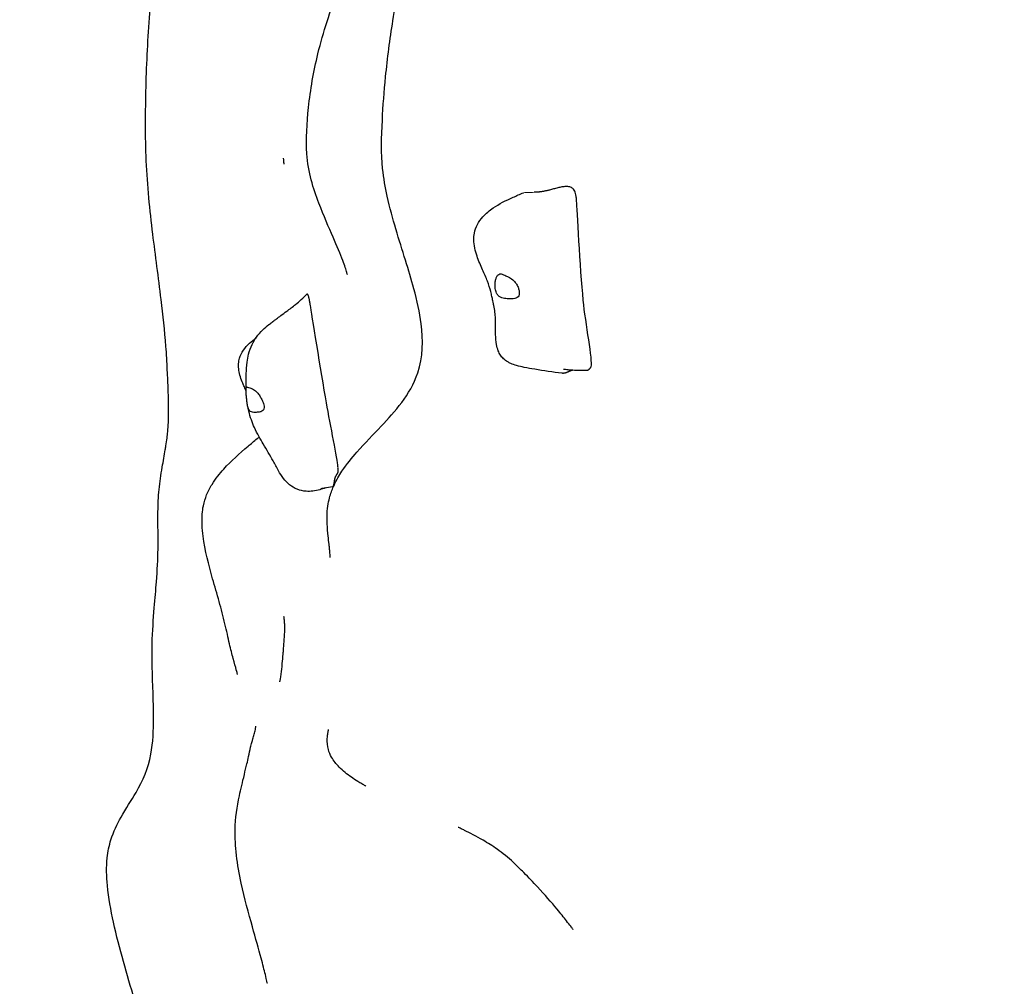
# Model space of a CAD drawing. Units: millimetres. Extents: x 2523 to 16257, y 1421 to 11444.
# Drawn here: x 4944 to 5535, y 4778 to 5359 of the extents above; entities that cross this region are included whole.
import ezdxf

# ---------------------------------------------------------------- set-up
doc = ezdxf.new("R2010")
doc.units = ezdxf.units.MM
doc.header["$LTSCALE"] = 60
doc.layers.add('Widoczne (ISO)', color=7, linetype='Continuous', lineweight=25)
doc.layers.add('Widoczne wąskie (ISO)', color=7, linetype='Continuous', lineweight=15)
doc.layers.add('Wymiar (ISO)', color=7, linetype='Continuous', lineweight=18, true_color=0xffffff)
doc.styles.add('Tekst etykiety (ISO)', font='tahoma.ttf')
doc.dimstyles.new('Domyślne (ISO)', dxfattribs={"dimscale": 60, "dimtxt": 3.5, "dimasz": 2.5, "dimexe": 3.175, "dimexo": 0, "dimgap": 0.762, "dimtad": 1, "dimtoh": 1, "dimdec": 0, "dimrnd": 1e-08, "dimzin": 0, "dimtxsty": 'Tekst etykiety (ISO)', "dimcen": 0.09, "dimdle": 10, "dimclrd": 256, "dimclre": 256, "dimclrt": 256, "dimadec": 0, "dimazin": 0, "dimtfac": 0.714286, "dimtdec": 0, "dimtmove": 0, "dimatfit": 3, "dimfxl": 1, "dimtolj": 1, "dimtzin": 0, "dimlwd": -1, "dimlwe": -1, "dimarcsym": 0})

# ---------------------------------------------------------------- blocks, each defined once
blk = doc.blocks.new('*D14')
at = {"layer": 'Defpoints', "color": 0}
for p in [(2522.87, 6811.18), (15514.56, 6546.18), (15514.56, 1611.65)]:
    blk.add_point(p, dxfattribs=at)
at = {"layer": 'Wymiar (ISO)'}
for p, q in [((2522.87, 6811.18), (2522.87, 1421.15)), ((15514.56, 6546.18), (15514.56, 1421.15)), ((2672.87, 1611.65), (15364.56, 1611.65))]:
    blk.add_line(p, q, dxfattribs=at)
for points in [[(2672.87, 1636.65), (2672.87, 1586.65), (2522.87, 1611.65)], [(15364.56, 1636.65), (15364.56, 1586.65), (15514.56, 1611.65)]]:
    blk.add_solid(points, dxfattribs=at)
at = {"layer": 'Wymiar (ISO)', "insert": (9018.71, 1875.83), "char_height": 210, "attachment_point": 2, "style": 'Tekst etykiety (ISO)'}
blk.add_mtext('\\A1;12992', dxfattribs=at)

msp = doc.modelspace()

# ---------------------------------------------------------------- linework, layer by layer
at = {"layer": 'Widoczne (ISO)'}
for points, degree, knots in [([(5037.02, 4570.64), (5037.02, 4572.12), (5037.01, 4573.59), (5036.99, 4579.49), (5036.94, 4583.91), (5036.65, 4601.64), (5036.17, 4615.01), (5033.97, 4654.83), (5031.92, 4682.21), (5024.24, 4729.44), (5018.83, 4749.5), (5008.51, 4785.36), (5003.79, 4800.87), (4998.68, 4823.99), (4997.32, 4831.35), (4996.11, 4844.28), (4995.94, 4849.89), (4996.89, 4859.09), (4997.67, 4862.79), (5000.32, 4871.11), (5002.48, 4875.61), (5007.79, 4885.05), (5011.01, 4889.88), (5017.96, 4901.81), (5021.26, 4909.04), (5024.03, 4924.81), (5024.32, 4932), (5024.35, 4949.02), (5023.76, 4959.45), (5023.44, 4974.73), (5023.41, 4979.37), (5023.69, 4991.39), (5024.26, 4998.81), (5025.24, 5011.09), (5025.69, 5016.34), (5026.58, 5028.23), (5026.92, 5034.49), (5027.18, 5049.5), (5026.66, 5059.59), (5027.42, 5074.43), (5027.87, 5078.81), (5028.79, 5085.41), (5029.14, 5087.64), (5029.84, 5091.73), (5030.17, 5093.56), (5030.79, 5097.06), (5031.09, 5098.74), (5031.51, 5101.23), (5031.64, 5102.06), (5032.02, 5104.5), (5032.24, 5106.06), (5032.59, 5108.81), (5032.73, 5110.06), (5033.03, 5113.2), (5033.15, 5114.98), (5033.36, 5119.38), (5033.41, 5122), (5033.39, 5128.27), (5033.29, 5132.1), (5033, 5140.09), (5032.81, 5144.21), (5032.37, 5153.02), (5032.12, 5157.8), (5031.05, 5171.94), (5030.01, 5181.34), (5027.27, 5203.98), (5025.47, 5217.05), (5022.15, 5244.46), (5020.61, 5258.96), (5019.33, 5288.59), (5019.46, 5303.55), (5020.21, 5333.12), (5020.97, 5347.87), (5023.42, 5380.08), (5025.26, 5397.48), (5028.09, 5418.95), (5028.65, 5423.06), (5029.25, 5427.18)], 3, [0.000096, 0.000096, 0.000096, 0.000096, 0.500096, 0.500096, 2.000121, 2.000121, 6.50118, 6.50118, 15.278615, 15.278615, 21.939221, 21.939221, 26.829908, 26.829908, 29.062189, 29.062189, 30.726458, 30.726458, 31.875795, 31.875795, 33.463099, 33.463099, 35.494493, 35.494493, 38.490195, 38.490195, 41.007455, 41.007455, 44.265653, 44.265653, 45.64705, 45.64705, 47.876952, 47.876952, 49.714078, 49.714078, 52.352709, 52.352709, 55.963139, 55.963139, 57.596503, 57.596503, 58.427103, 58.427103, 59.051976, 59.051976, 59.558851, 59.558851, 59.810348, 59.810348, 60.320386, 60.320386, 60.823184, 60.823184, 61.675131, 61.675131, 62.932733, 62.932733, 64.313015, 64.313015, 65.559597, 65.559597, 66.986448, 66.986448, 69.81473, 69.81473, 73.893627, 73.893627, 78.466304, 78.466304, 82.914207, 82.914207, 87.340244, 87.340244, 92.677756, 92.677756, 93.939975, 93.939975, 93.939975, 93.939975]), ([(5140.71, 5205.61), (5140.71, 5205.61), (5140.59, 5206.13), (5139.93, 5208.46), (5139.13, 5210.94), (5136.52, 5217.86), (5134.5, 5222.64), (5129.54, 5234.06), (5126.46, 5240.94), (5120.29, 5257.25), (5117.07, 5267.11), (5115.72, 5286.99), (5116.4, 5296.46), (5118.5, 5316.63), (5120.41, 5327.55), (5126.22, 5351.37), (5130.41, 5364.06), (5140.29, 5389.63), (5146.3, 5403.05), (5154.51, 5420.13), (5156.08, 5423.34), (5157.76, 5426.72), (5157.83, 5426.87), (5157.92, 5427.05), (5157.94, 5427.08), (5157.96, 5427.13), (5157.97, 5427.15), (5157.98, 5427.17), (5157.98, 5427.17), (5157.98, 5427.18), (5157.99, 5427.18), (5157.99, 5427.18), (5157.99, 5427.18), (5157.99, 5427.18)], 3, [32.507668, 32.507668, 32.507668, 32.507668, 33.994939, 33.994939, 36.588916, 36.588916, 39.649651, 39.649651, 43.10109, 43.10109, 47.078247, 47.078247, 50.253979, 50.253979, 53.802226, 53.802226, 58.127568, 58.127568, 62.942268, 62.942268, 64.050049, 64.050049, 64.101951, 64.101951, 64.111682, 64.111682, 64.119075, 64.119075, 64.119537, 64.119537, 64.119768, 64.119768, 64.11986, 64.11986, 64.11986, 64.11986]), ([(5130.33, 5035.74), (5130.33, 5035.74), (5130.33, 5035.77), (5130.34, 5035.99), (5130.35, 5036.39), (5130.27, 5037.95), (5130.23, 5038.61), (5130.13, 5039.81), (5130.09, 5040.2), (5129.99, 5041.26), (5129.91, 5041.98), (5129.74, 5043.47), (5129.65, 5044.26), (5129.43, 5046.2), (5129.3, 5047.36), (5128.91, 5050.97), (5128.69, 5053.42), (5128.48, 5057.97), (5128.47, 5060.11), (5128.66, 5064.19), (5128.87, 5066.15), (5129.47, 5069.57), (5129.84, 5071.1), (5130.96, 5074.95), (5131.8, 5077.09), (5134.17, 5082.27), (5135.8, 5085.01), (5140.37, 5091.91), (5143.4, 5095.59), (5151.3, 5104.61), (5156.18, 5109.55), (5169.41, 5123.66), (5178.23, 5132.88), (5186.16, 5155.85), (5186.24, 5166.49), (5184.12, 5183.03), (5182.56, 5189.98), (5177.65, 5208.24), (5173.72, 5219.84), (5168, 5239.16), (5166.18, 5245.66), (5163.49, 5257.92), (5162.49, 5263.41), (5160.91, 5278.07), (5161.19, 5288.22), (5162.1, 5306.92), (5162.77, 5315.67), (5164.78, 5335.63), (5166.26, 5346.93), (5170.09, 5371.27), (5172.57, 5384.35), (5177.56, 5407.32), (5179.96, 5417.36), (5182.52, 5427.18)], 3, [60.376742, 60.376742, 60.376742, 60.376742, 60.642337, 60.642337, 61.419757, 61.419757, 61.77148, 61.77148, 61.918746, 61.918746, 62.145041, 62.145041, 62.381968, 62.381968, 62.731398, 62.731398, 63.481059, 63.481059, 64.104798, 64.104798, 64.740582, 64.740582, 65.329031, 65.329031, 66.340279, 66.340279, 68.034404, 68.034404, 71.022634, 71.022634, 75.850483, 75.850483, 84.544836, 84.544836, 90.313361, 90.313361, 94.526514, 94.526514, 101.016128, 101.016128, 104.038441, 104.038441, 106.221779, 106.221779, 109.402139, 109.402139, 112.049491, 112.049491, 115.443437, 115.443437, 119.460915, 119.460915, 122.66226, 122.66226, 122.66226, 122.66226]), ([(5102.73, 5271.93), (5102.73, 5271.93), (5102.73, 5271.95), (5102.72, 5272.02), (5102.71, 5272.07), (5102.7, 5272.19), (5102.7, 5272.24), (5102.69, 5272.36), (5102.68, 5272.42), (5102.67, 5272.59), (5102.65, 5272.71), (5102.63, 5272.94), (5102.62, 5273.05), (5102.6, 5273.28), (5102.59, 5273.39), (5102.57, 5273.63), (5102.55, 5273.76), (5102.53, 5274.03), (5102.52, 5274.18), (5102.49, 5274.5), (5102.47, 5274.66), (5102.44, 5275), (5102.43, 5275.15), (5102.4, 5275.41), (5102.4, 5275.49), (5102.4, 5275.49)], 3, [0, 0, 0, 0, 0.0521041, 0.0521041, 0.0982823, 0.0982823, 0.1318974, 0.1318974, 0.1566771, 0.1566771, 0.1970399, 0.1970399, 0.2306497, 0.2306497, 0.2646993, 0.2646993, 0.3058731, 0.3058731, 0.3606742, 0.3606742, 0.4376648, 0.4376648, 0.5459863, 0.5459863, 0.680749, 0.680749, 0.680749, 0.680749]), ([(5269.53, 5146.37), (5264.1, 5147.06), (5258.48, 5147.88), (5250.98, 5149.13), (5248.89, 5149.51), (5245.28, 5150.22), (5243.81, 5150.53), (5241.12, 5151.32), (5239.93, 5151.73), (5238.14, 5152.55), (5237.53, 5152.87), (5236.05, 5153.77), (5235.2, 5154.41), (5233.78, 5155.76), (5233.18, 5156.47), (5232.09, 5158.04), (5231.63, 5158.93), (5230.77, 5161.06), (5230.44, 5162.32), (5229.85, 5165.63), (5229.75, 5167.67), (5229.66, 5173.53), (5229.8, 5176.87), (5229.5, 5181.4), (5229.38, 5182.68), (5229.06, 5184.82), (5228.94, 5185.5), (5228.68, 5186.81), (5228.53, 5187.46), (5228.27, 5188.7), (5228.14, 5189.31), (5227.83, 5190.76), (5227.65, 5191.61), (5227.25, 5193.45), (5227.02, 5194.43), (5226.26, 5197.41), (5225.62, 5199.45), (5223.93, 5203.86), (5222.9, 5206.19), (5220.7, 5211.17), (5219.5, 5213.88), (5217.43, 5219.87), (5216.61, 5223.29), (5216.57, 5227.92), (5216.69, 5229.25), (5217.29, 5232.36), (5217.93, 5234.1), (5219.66, 5237.4), (5220.8, 5238.95), (5223.87, 5242.36), (5225.96, 5244.09), (5231.75, 5248.09), (5235.89, 5250.13), (5242.25, 5253), (5244.36, 5253.9), (5246.47, 5254.76)], 3, [0, 0, 0, 0, 1.832873, 1.832873, 2.572282, 2.572282, 3.12665, 3.12665, 3.524616, 3.524616, 3.730204, 3.730204, 4.043634, 4.043634, 4.336437, 4.336437, 4.679775, 4.679775, 5.163579, 5.163579, 5.976115, 5.976115, 7.623579, 7.623579, 8.238887, 8.238887, 8.502328, 8.502328, 8.702032, 8.702032, 8.886494, 8.886494, 9.148574, 9.148574, 9.48763, 9.48763, 10.195722, 10.195722, 10.941801, 10.941801, 11.831534, 11.831534, 12.84392, 12.84392, 13.255161, 13.255161, 13.849877, 13.849877, 14.501099, 14.501099, 15.433009, 15.433009, 16.898649, 16.898649, 17.606929, 17.606929, 17.606929, 17.606929]), ([(5278.22, 5250.39), (5278.22, 5250.38), (5278.22, 5250.38), (5278.22, 5250.37), (5278.22, 5250.36), (5278.22, 5250.35), (5278.22, 5250.33), (5278.22, 5250.32), (5278.23, 5250.31), (5278.23, 5250.31)], 3, [0, 0, 0, 0, 0.00114008, 0.00114008, 0.00255133, 0.00255133, 0.006725817, 0.006725817, 0.007796065, 0.007796065, 0.007796065, 0.007796065]), ([(5286.78, 5149.83), (5286.9, 5149.96), (5287.01, 5150.16), (5288.12, 5153.67), (5283.63, 5176.73), (5280.4, 5209.59), (5278.59, 5245.91), (5278.26, 5250.02), (5278.24, 5250.23), (5278.23, 5250.31)], 3, [0.0564647, 0.0564647, 0.0564647, 0.0564647, 0.0860179, 0.0860179, 0.4376242, 0.4376242, 0.944527, 0.944527, 0.9902384, 0.9902384, 0.9902384, 0.9902384]), ([(5231.53, 5205.69), (5231.33, 5205.55), (5231.13, 5205.36), (5230.63, 5204.77), (5230.35, 5204.3), (5229.87, 5203.18), (5229.68, 5202.54), (5229.4, 5201.07), (5229.33, 5200.24), (5229.33, 5198.46), (5229.41, 5197.51), (5229.79, 5195.6), (5230.09, 5194.73), (5230.83, 5193.45), (5231.22, 5192.97), (5232.28, 5192.15), (5232.87, 5191.89), (5234.44, 5191.39), (5235.6, 5191.22), (5237.56, 5191.03), (5238.44, 5190.98), (5239.95, 5191), (5240.57, 5191.05), (5241.7, 5191.3), (5242.19, 5191.5), (5243.01, 5192.09), (5243.33, 5192.48), (5243.73, 5193.37), (5243.84, 5193.84), (5243.92, 5194.88), (5243.88, 5195.46), (5243.65, 5196.73), (5243.44, 5197.43), (5242.84, 5198.88), (5242.45, 5199.63), (5241.41, 5201.17), (5240.74, 5201.93), (5238.98, 5203.37), (5238.02, 5203.83), (5237.07, 5204.29), (5236.44, 5204.58), (5235.41, 5205.07), (5234.95, 5205.3), (5233.94, 5205.8), (5233.48, 5206), (5232.55, 5206.14), (5232.05, 5206.06), (5231.53, 5205.69)], 3, [-6.015053, -6.015053, -6.015053, -6.015053, -5.875346, -5.875346, -5.640763, -5.640763, -5.410461, -5.410461, -5.163496, -5.163496, -4.900702, -4.900702, -4.625163, -4.625163, -4.418761, -4.418761, -4.203427, -4.203427, -3.840133, -3.840133, -3.552119, -3.552119, -3.326805, -3.326805, -3.103294, -3.103294, -2.870483, -2.870483, -2.668915, -2.668915, -2.460449, -2.460449, -2.232292, -2.232292, -1.989986, -1.989986, -1.71351, -1.71351, -1.378014, -1.378014, -0.971947, -0.971947, -0.693433, -0.693433, -0.359044, -0.359044, 0, 0, 0, 0]), ([(5079.88, 5135.88), (5079.86, 5136.72), (5079.86, 5137.5), (5079.86, 5138.88), (5079.87, 5139.53), (5079.91, 5142.06), (5079.96, 5144.11), (5080.11, 5148.36), (5080.22, 5150.64), (5080.71, 5154.6), (5080.99, 5156.23), (5081.9, 5159.83), (5082.62, 5161.85), (5084.27, 5165.23), (5085.16, 5166.68), (5087.3, 5169.65), (5088.61, 5171.12), (5091.1, 5173.55), (5092.26, 5174.56), (5094.14, 5176.06), (5094.79, 5176.56), (5095.84, 5177.36), (5096.24, 5177.65), (5097.1, 5178.3), (5097.58, 5178.66), (5098.95, 5179.68), (5099.85, 5180.36), (5101.92, 5181.91), (5103.11, 5182.78), (5106.05, 5184.97), (5107.83, 5186.32), (5111.92, 5189.61), (5114.23, 5191.63), (5116.29, 5193.78)], 3, [0, 0, 0, 0, 0.279353, 0.279353, 0.567051, 0.567051, 1.351579, 1.351579, 2.136467, 2.136467, 2.642467, 2.642467, 3.264002, 3.264002, 3.788711, 3.788711, 4.445728, 4.445728, 4.9809, 4.9809, 5.236974, 5.236974, 5.381987, 5.381987, 5.563259, 5.563259, 5.896884, 5.896884, 6.351901, 6.351901, 7.034618, 7.034618, 7.937381, 7.937381, 7.937381, 7.937381]), ([(5135.03, 5089.35), (5135.08, 5089.5), (5135.09, 5089.87), (5134.78, 5094.19), (5130.43, 5115.52), (5124.89, 5147.34), (5119.12, 5183.31), (5118.43, 5187.37), (5118.4, 5187.58), (5118.39, 5187.63)], 3, [0.031925, 0.031925, 0.031925, 0.031925, 0.0860179, 0.0860179, 0.4376242, 0.4376242, 0.944527, 0.944527, 0.9970308, 0.9970308, 0.9970308, 0.9970308]), ([(5079.88, 5135.88), (5079.86, 5135.93), (5079.84, 5135.99), (5079.74, 5136.25), (5079.63, 5136.5), (5079.32, 5137.22), (5079.09, 5137.73), (5078.56, 5138.93), (5078.25, 5139.64), (5077.41, 5141.6), (5076.9, 5142.93), (5075.7, 5146.76), (5075.21, 5149.46), (5075.49, 5153.22), (5075.69, 5154.34), (5076.5, 5157.09), (5077.29, 5158.7), (5079.33, 5161.75), (5080.61, 5163.19), (5083.21, 5165.63), (5084.5, 5166.67), (5085.86, 5167.64)], 3, [0.913138, 0.913138, 0.913138, 0.913138, 0.960437, 0.960437, 1.1199, 1.1199, 1.348347, 1.348347, 1.611766, 1.611766, 2.060831, 2.060831, 2.877808, 2.877808, 3.219098, 3.219098, 3.753148, 3.753148, 4.327924, 4.327924, 4.827687, 4.827687, 4.827687, 4.827687]), ([(5283.75, 5147.96), (5283.11, 5147.95), (5282.45, 5147.96), (5280.56, 5147.99), (5279.33, 5148.03), (5276.7, 5148.13), (5275.28, 5148.21), (5272.92, 5148.4), (5271.87, 5148.51), (5270.9, 5148.65), (5270.74, 5148.67), (5270.54, 5148.7), (5270.47, 5148.71), (5270.38, 5148.72), (5270.35, 5148.73), (5270.35, 5148.73)], 3, [0, 0, 0, 0, 0.196628, 0.196628, 0.565046, 0.565046, 0.996082, 0.996082, 1.323829, 1.323829, 1.393154, 1.393154, 1.435987, 1.435987, 1.483399, 1.483399, 1.483399, 1.483399]), ([(5285.7, 5148.76), (5285.63, 5148.61), (5285.4, 5148.33), (5284.97, 5148.09), (5284.37, 5147.98), (5283.92, 5147.96), (5283.75, 5147.96)], 4, [0.05934, 0.05934, 0.05934, 0.05934, 0.05934, 0.1, 0.15, 0.1759817, 0.1759817, 0.1759817, 0.1759817, 0.1759817]), ([(5286.78, 5149.83), (5286.69, 5149.74), (5286.61, 5149.65), (5286.43, 5149.49), (5286.34, 5149.4), (5286.14, 5149.22), (5286.04, 5149.13), (5285.85, 5148.95), (5285.78, 5148.87), (5285.72, 5148.79), (5285.71, 5148.77), (5285.7, 5148.76)], 3, [0, 0, 0, 0, 0.0380257, 0.0380257, 0.0829197, 0.0829197, 0.146359, 0.146359, 0.2239904, 0.2239904, 0.2566637, 0.2566637, 0.2566637, 0.2566637]), ([(5275.95, 5148.18), (5275.77, 5148.14), (5275.24, 5148.01), (5274.39, 5147.73), (5273.29, 5147.22), (5272.06, 5146.65), (5270.98, 5146.35), (5270.16, 5146.3), (5269.67, 5146.35), (5269.53, 5146.37)], 4, [0.4258659, 0.4258659, 0.4258659, 0.4258659, 0.4258659, 0.45, 0.5, 0.55, 0.6, 0.65, 0.6692907, 0.6692907, 0.6692907, 0.6692907, 0.6692907]), ([(5079.87, 5136.9), (5079.87, 5136.65), (5079.87, 5136.37), (5079.89, 5135.53), (5079.91, 5134.92), (5079.99, 5133.56), (5080.05, 5132.83), (5080.2, 5131.22), (5080.3, 5130.36), (5080.53, 5128.56), (5080.66, 5127.65), (5081, 5125.9), (5081.19, 5125.15), (5081.7, 5124.11), (5081.98, 5123.75), (5082.79, 5123.19), (5083.27, 5123.05), (5084.62, 5122.83), (5085.68, 5122.85), (5087.37, 5122.98), (5088.1, 5123.09), (5089.23, 5123.43), (5089.64, 5123.63), (5090.28, 5124.21), (5090.5, 5124.57), (5090.72, 5125.47), (5090.73, 5126.01), (5090.58, 5127.13), (5090.44, 5127.69), (5090.05, 5128.89), (5089.8, 5129.53), (5089.18, 5130.88), (5088.81, 5131.59), (5087.96, 5133.02), (5087.48, 5133.73), (5086.34, 5135.12), (5085.69, 5135.76), (5084.03, 5136.9), (5083.16, 5137.2), (5082.32, 5137.49), (5081.77, 5137.66), (5080.98, 5137.91), (5080.67, 5138.02), (5080.15, 5138.17), (5080.03, 5138.17), (5079.88, 5137.86), (5079.87, 5137.53), (5079.87, 5136.9)], 3, [-6.015053, -6.015053, -6.015053, -6.015053, -5.875346, -5.875346, -5.640763, -5.640763, -5.410461, -5.410461, -5.163496, -5.163496, -4.900702, -4.900702, -4.625163, -4.625163, -4.418761, -4.418761, -4.203427, -4.203427, -3.840133, -3.840133, -3.552119, -3.552119, -3.326805, -3.326805, -3.103294, -3.103294, -2.870483, -2.870483, -2.668915, -2.668915, -2.460449, -2.460449, -2.232292, -2.232292, -1.989986, -1.989986, -1.71351, -1.71351, -1.378014, -1.378014, -0.971947, -0.971947, -0.693433, -0.693433, -0.359044, -0.359044, 0, 0, 0, 0]), ([(5127.47, 5077.49), (5126.44, 5077.12), (5125.34, 5076.77), (5122.86, 5076.09), (5121.47, 5075.78), (5118.6, 5075.43), (5117.24, 5075.39), (5114.1, 5075.62), (5112.28, 5076.02), (5108.93, 5077.36), (5107.36, 5078.3), (5104.63, 5080.54), (5103.43, 5081.84), (5101.23, 5084.71), (5100.24, 5086.3), (5098.14, 5089.91), (5097.11, 5091.87), (5094.19, 5097.17), (5092.27, 5100.39), (5088.48, 5106.89), (5086.62, 5110.09), (5084.25, 5115.21), (5083.62, 5116.77), (5082.46, 5120.06), (5081.94, 5121.81), (5081.21, 5124.81), (5080.95, 5126.04), (5080.74, 5127.28)], 3, [0.164019, 0.164019, 0.164019, 0.164019, 0.585466, 0.585466, 1.069986, 1.069986, 1.47524, 1.47524, 2.019781, 2.019781, 2.55671, 2.55671, 3.091075, 3.091075, 3.700422, 3.700422, 4.533935, 4.533935, 6.060682, 6.060682, 7.294092, 7.294092, 7.792998, 7.792998, 8.34356, 8.34356, 8.723952, 8.723952, 8.723952, 8.723952]), ([(5074.78, 4965.5), (5074.78, 4965.5), (5074.76, 4965.58), (5074.62, 4966.11), (5074.4, 4966.94), (5073.58, 4969.9), (5072.91, 4972.27), (5071.45, 4977.7), (5070.68, 4980.66), (5069.05, 4987.57), (5068.25, 4991.71), (5066.18, 5000.3), (5064.95, 5004.83), (5062.42, 5013.88), (5061.08, 5018.47), (5057.46, 5031.39), (5055.21, 5039.76), (5053.51, 5052.96), (5053.26, 5057.53), (5053.7, 5063.53), (5053.91, 5065.24), (5054.7, 5069.21), (5055.4, 5071.38), (5057.16, 5075.65), (5058.26, 5077.72), (5061.59, 5083.11), (5064, 5086.1), (5070.96, 5093.82), (5075.71, 5098.07), (5082.8, 5104.06), (5084.59, 5105.53), (5086.95, 5107.48), (5087.36, 5107.81), (5087.78, 5108.16)], 3, [8.583425, 8.583425, 8.583425, 8.583425, 9.097156, 9.097156, 10.23337, 10.23337, 11.547321, 11.547321, 12.683726, 12.683726, 14.026987, 14.026987, 15.403687, 15.403687, 16.855054, 16.855054, 19.548372, 19.548372, 20.86851, 20.86851, 21.405221, 21.405221, 22.201538, 22.201538, 23.136292, 23.136292, 24.854714, 24.854714, 27.898674, 27.898674, 28.869764, 28.869764, 29.068233, 29.068233, 29.068233, 29.068233]), ([(5134.95, 5088.85), (5134.97, 5088.7), (5135.01, 5088.31), (5135.03, 5087.73), (5134.96, 5087.05), (5134.75, 5086.43), (5134.45, 5085.9), (5134.09, 5085.38), (5133.72, 5084.8), (5133.37, 5084.09), (5133.08, 5083.2), (5132.86, 5082.14), (5132.69, 5080.98), (5132.52, 5079.85), (5132.31, 5078.91), (5132.07, 5078.38), (5131.86, 5078.2), (5131.72, 5078.16), (5131.68, 5078.16)], 4, [0.0212312, 0.0212312, 0.0212312, 0.0212312, 0.0212312, 0.05, 0.1, 0.15, 0.2, 0.25, 0.3, 0.35, 0.4, 0.45, 0.5, 0.55, 0.6, 0.65, 0.7, 0.7183621, 0.7183621, 0.7183621, 0.7183621, 0.7183621]), ([(5135.03, 5089.35), (5135, 5089.26), (5134.98, 5089.18), (5134.95, 5089.02), (5134.94, 5088.95), (5134.95, 5088.88), (5134.95, 5088.86), (5134.95, 5088.85)], 3, [0, 0, 0, 0, 0.0400831, 0.0400831, 0.0918027, 0.0918027, 0.1114702, 0.1114702, 0.1114702, 0.1114702]), ([(5131.68, 5078.16), (5130.09, 5077.9), (5128.54, 5077.66), (5126.47, 5077.32), (5125.79, 5077.21), (5125.12, 5077.07), (5124.97, 5077.04), (5124.77, 5077), (5124.71, 5076.98), (5124.71, 5076.98)], 3, [0, 0, 0, 0, 0.761739, 0.761739, 1.206353, 1.206353, 1.377193, 1.377193, 1.51958, 1.51958, 1.51958, 1.51958]), ([(5100.16, 4961.11), (5100.16, 4961.11), (5100.24, 4961.46), (5100.56, 4963.09), (5100.87, 4964.97), (5101.36, 4969.12), (5101.57, 4971.15), (5101.9, 4974.89), (5102.01, 4976.11), (5102.19, 4978.32), (5102.25, 4979.15), (5102.4, 4981.01), (5102.48, 4982.06), (5102.62, 4983.81), (5102.66, 4984.39), (5102.75, 4985.65), (5102.8, 4986.35), (5102.88, 4987.51), (5102.91, 4988), (5102.97, 4988.99), (5103, 4989.48), (5103.05, 4990.49), (5103.07, 4990.99), (5103.11, 4992.21), (5103.11, 4992.84), (5103.11, 4994.59), (5103.08, 4995.5), (5102.98, 4997.29), (5102.9, 4998.09), (5102.82, 4998.72)], 3, [8.692714, 8.692714, 8.692714, 8.692714, 9.78189, 9.78189, 12.282495, 12.282495, 14.083159, 14.083159, 14.838466, 14.838466, 15.239639, 15.239639, 15.637203, 15.637203, 15.818596, 15.818596, 16.019595, 16.019595, 16.180022, 16.180022, 16.367623, 16.367623, 16.612833, 16.612833, 17.027739, 17.027739, 17.879246, 17.879246, 18.975079, 18.975079, 18.975079, 18.975079]), ([(5102.82, 4998.72), (5102.71, 4999.6), (5102.59, 5000.17), (5102.57, 5000.28), (5102.57, 5000.28), (5102.57, 5000.28)], 3, [0, 0, 0, 0, 1.516704, 1.516704, 1.668827, 1.668827, 1.668827, 1.668827]), ([(5092.75, 4779.91), (5092.75, 4779.91), (5092.74, 4779.93), (5092.7, 4780.11), (5092.59, 4780.59), (5092.2, 4782.25), (5091.86, 4783.67), (5090.78, 4788.04), (5089.91, 4791.39), (5087.44, 4800.64), (5085.63, 4807.06), (5081.44, 4822.11), (5078.95, 4831.04), (5074.48, 4851.37), (5073.12, 4862.88), (5073.45, 4879.47), (5074.41, 4885.97), (5076.71, 4896.72), (5077.74, 4900.86), (5079.35, 4907.46), (5079.87, 4909.6), (5080.72, 4913.28), (5081.05, 4914.73), (5081.76, 4918), (5082.13, 4919.88), (5082.83, 4922.76), (5083.09, 4923.76), (5083.46, 4925.11), (5083.57, 4925.52), (5083.85, 4926.51), (5084, 4927.06), (5084.28, 4928.06), (5084.41, 4928.5), (5084.67, 4929.42), (5084.79, 4929.85), (5085.05, 4930.84), (5085.16, 4931.29), (5085.43, 4932.38), (5085.5, 4932.78), (5085.7, 4933.92), (5085.69, 4934.27), (5085.68, 4934.46), (5085.68, 4934.48), (5085.68, 4934.48)], 3, [0.486279, 0.486279, 0.486279, 0.486279, 0.647377, 0.647377, 1.387979, 1.387979, 2.486365, 2.486365, 4.319927, 4.319927, 7.109096, 7.109096, 10.402653, 10.402653, 14.445219, 14.445219, 17.568519, 17.568519, 19.444888, 19.444888, 20.288772, 20.288772, 20.806, 20.806, 21.402895, 21.402895, 21.702471, 21.702471, 21.83545, 21.83545, 22.043243, 22.043243, 22.261068, 22.261068, 22.565196, 22.565196, 23.074148, 23.074148, 24.087435, 24.087435, 26.647347, 26.647347, 27.279647, 27.279647, 27.279647, 27.279647]), ([(5151.72, 4898.5), (5151.66, 4898.54), (5151.52, 4898.61), (5150.94, 4898.94), (5150.27, 4899.31), (5148.69, 4900.23), (5147.84, 4900.74), (5145.71, 4902.05), (5144.4, 4902.91), (5140.53, 4905.61), (5137.97, 4907.64), (5133.99, 4911.7), (5132.43, 4913.66), (5130.4, 4917.26), (5129.72, 4918.87), (5128.69, 4922.67), (5128.51, 4924.78), (5128.67, 4927.62), (5128.71, 4928.11), (5128.79, 4928.83), (5128.82, 4929.04), (5128.87, 4929.45), (5128.9, 4929.67), (5128.95, 4930.01), (5128.98, 4930.15), (5129.03, 4930.47), (5129.06, 4930.65), (5129.11, 4930.96), (5129.14, 4931.09), (5129.19, 4931.35), (5129.21, 4931.47), (5129.26, 4931.73), (5129.28, 4931.84), (5129.34, 4932.11), (5129.36, 4932.2), (5129.39, 4932.38), (5129.4, 4932.41), (5129.4, 4932.41)], 3, [0, 0, 0, 0, 0.271173, 0.271173, 0.761184, 0.761184, 1.168622, 1.168622, 1.719551, 1.719551, 2.797232, 2.797232, 3.65025, 3.65025, 4.247741, 4.247741, 5.076348, 5.076348, 5.241647, 5.241647, 5.305889, 5.305889, 5.370065, 5.370065, 5.41062, 5.41062, 5.472128, 5.472128, 5.529014, 5.529014, 5.601048, 5.601048, 5.711084, 5.711084, 5.907118, 5.907118, 6.210491, 6.210491, 6.210491, 6.210491]), ([(5276.28, 4812.22), (5276.28, 4812.22), (5276.27, 4812.24), (5276.18, 4812.35), (5276.04, 4812.55), (5275.57, 4813.19), (5275.19, 4813.71), (5274.04, 4815.23), (5273.18, 4816.35), (5270.61, 4819.66), (5268.71, 4822.03), (5263.17, 4828.7), (5259.18, 4833.28), (5252.25, 4840.77), (5249.51, 4843.65), (5244.6, 4848.6), (5242.45, 4850.7), (5237.21, 4855.65), (5233.89, 4858.3), (5227.8, 4862.57), (5224.94, 4864.35), (5218.13, 4868.31), (5214.2, 4870.34), (5210.31, 4872.25), (5209.59, 4872.6), (5208.26, 4873.24), (5207.66, 4873.52), (5207.31, 4873.68), (5207.27, 4873.71), (5207.27, 4873.71)], 3, [0.760684, 0.760684, 0.760684, 0.760684, 0.868526, 0.868526, 1.165859, 1.165859, 1.591572, 1.591572, 2.280083, 2.280083, 3.490221, 3.490221, 5.566114, 5.566114, 6.795284, 6.795284, 7.686668, 7.686668, 8.963079, 8.963079, 10.107054, 10.107054, 11.827774, 11.827774, 12.255698, 12.255698, 12.739608, 12.739608, 12.893536, 12.893536, 12.893536, 12.893536])]:
    msp.add_open_spline(points, degree=degree, knots=knots, dxfattribs=at)
for points, degree in [([(5102.73, 5271.92), (5102.73, 5271.92), (5102.73, 5271.92), (5102.73, 5271.93)], 3), ([(5278.22, 5250.39), (5277.95, 5264.91), (5267.38, 5256.69), (5258.41, 5254.98), (5252.74, 5255.04)], 4), ([(5118.39, 5187.64), (5117.74, 5191.88), (5117.21, 5193.8), (5116.73, 5194.24), (5116.29, 5193.78)], 4), ([(5118.39, 5187.64), (5118.39, 5187.63), (5118.39, 5187.63), (5118.39, 5187.63)], 3), ([(5151.78, 4898.47), (5151.78, 4898.47), (5151.76, 4898.48), (5151.72, 4898.5)], 3)]:
    msp.add_open_spline(points, degree=degree, dxfattribs=at)
at = {"layer": 'Widoczne wąskie (ISO)'}
msp.add_open_spline([(5252.74, 5255.04), (5251.55, 5254.96), (5250.53, 5254.97), (5248.32, 5255), (5247.27, 5255.02), (5246.57, 5254.8), (5246.52, 5254.78), (5246.47, 5254.76)], degree=3, knots=[0, 0, 0, 0, 0.576551, 0.576551, 1.356713, 1.356713, 1.418968, 1.418968, 1.418968, 1.418968], dxfattribs=at)

# ---------------------------------------------------------------- dimensions: what is measured, and where the dimension line sits
at = {"layer": 'Wymiar (ISO)'}
dim = msp.add_linear_dim(base=(15514.56, 1611.65), p1=(2522.87, 6811.18), p2=(15514.56, 6546.18), angle=180, dimstyle='Domyślne (ISO)', override={"dimtoh": 0, "dimdec": 0, "dimtp": 0, "dimtm": 0, "dimtdec": 0, "dimtofl": 0, "dimatfit": 1}, dxfattribs=at)
dim.commit()
dim.dimension.update_dxf_attribs({"geometry": '*D14', "text_midpoint": (9018.71, 1611.65), "dimtype": 160})

doc.saveas('drawing.dxf')
